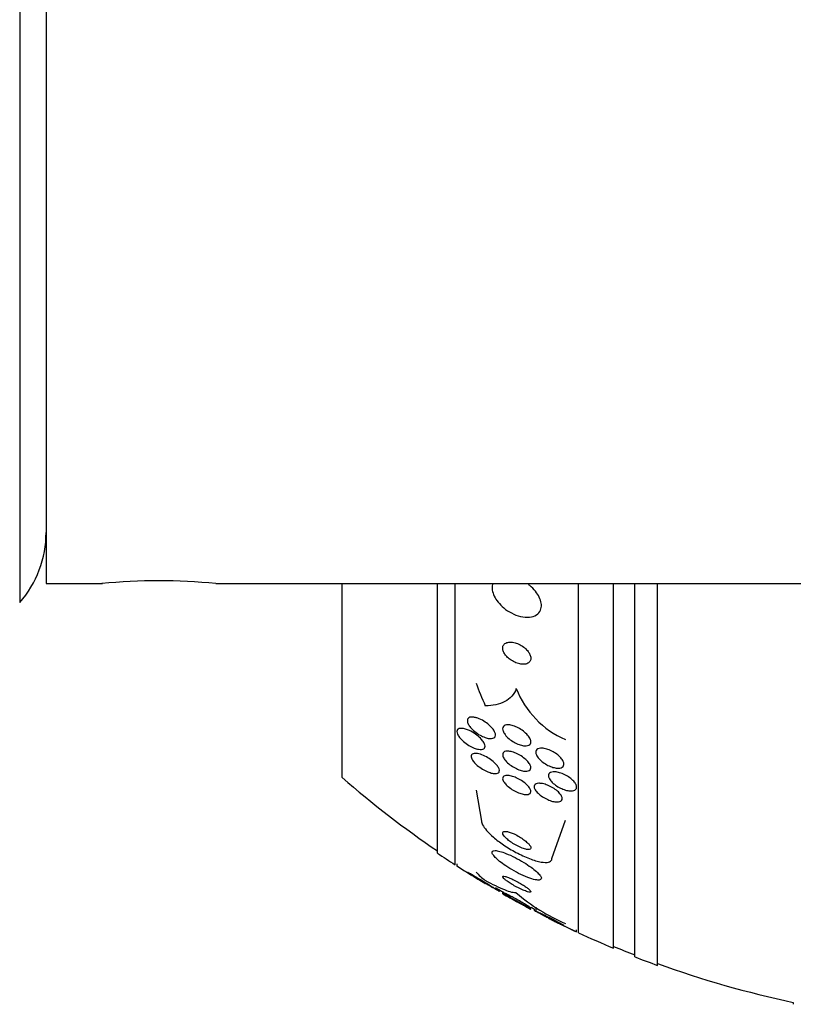
# Model space of a CAD drawing. Units: millimetres. Extents: x 0 to 1419, y 0 to 3429.
# Drawn here: x 1355 to 1377, y 1768 to 1796 of the extents above; entities that cross this region are included whole.
import ezdxf

# ---------------------------------------------------------------- set-up
doc = ezdxf.new("R2010")
doc.units = ezdxf.units.MM
doc.layers.add('DV3_Défaut', color=7, linetype='Continuous')
doc.layers.add('Défaut', color=7, linetype='Continuous')

# ---------------------------------------------------------------- blocks, each defined once
blk = doc.blocks.new('SE2')
at = {"layer": 'DV3_Défaut', "color": 7, "linetype": 'Continuous'}
for p, q in [((1355.331, 1812.435), (1355.331, 1779.363)), ((1356.081, 1811.899), (1356.081, 1779.899)), ((1356.081, 1779.899), (1357.68, 1779.899)), ((1360.902, 1779.899), (1391.081, 1779.899)), ((1364.481, 1774.399), (1364.481, 1779.899)), ((1367.189, 1772.253), (1367.189, 1779.899)), ((1367.689, 1771.923), (1367.689, 1779.899)), ((1371.189, 1769.993), (1371.189, 1779.899)), ((1372.189, 1769.553), (1372.189, 1779.899)), ((1372.789, 1769.31), (1372.789, 1779.899)), ((1373.439, 1769.065), (1373.439, 1779.899)), ((1368.285, 1774.036), (1368.439, 1773.163)), ((1370.439, 1772.104), (1370.821, 1773.19)), ((1367.739, 1771.95), (1367.739, 1771.889)), ((1368.947, 1771.174), (1368.947, 1771.213)), ((1369.039, 1771.135), (1369.039, 1771.1)), ((1369.839, 1770.665), (1369.839, 1770.697)), ((1369.932, 1770.67), (1369.932, 1770.629)), ((1369.977, 1770.721), (1369.977, 1770.604)), ((1371.139, 1770.016), (1371.139, 1770.071)), ((1377.289, 1768.016), (1377.289, 1767.963))]:
    blk.add_line(p, q, dxfattribs=at)
for centre, radius, start, end in [((1353.081, 1781.347), 3, 318.5904, 0), ((1359.281, 1763.979), 16.002, 84.1858, 95.8133), ((1371.88, 1777.892), 2.641, 201.5868, 246.345), ((1383.189, 1795.899), 28.5, 228.9717, 235.8471), ((1383.189, 1795.899), 28.55, 235.9151, 237.1182), ((1383.189, 1795.899), 28.55, 237.2454, 239.1188), ((1383.189, 1795.899), 28.5, 239.7613, 240.2978), ((1383.189, 1795.899), 28.55, 240.3015, 242.1075), ((1373.069, 1775.419), 5.633, 229.6797, 246.4688), ((1383.189, 1795.899), 28.5, 242.0681, 242.2973), ((1383.189, 1795.899), 28.55, 243.2567, 245.0332), ((1383.189, 1795.899), 28.55, 245.1455, 247.3383), ((1383.189, 1795.899), 28.5, 247.2963, 248.5978), ((1383.189, 1795.899), 28.55, 248.6371, 250.0313), ((1383.189, 1795.899), 28.5, 249.9948, 258.0524)]:
    blk.add_arc(centre, radius, start, end, dxfattribs=at)
for centre, ratio in [((1383.189, 1780.191), 0.756061), ((1383.189, 1772.874), 0.282189)]:
    blk.add_ellipse(centre, major_axis=(-15.463, 0), ratio=ratio, start_param=0.269604, end_param=0.32732, dxfattribs=at)
for points, knots in [([(1368.76, 1779.902), (1368.757, 1779.893), (1368.754, 1779.884), (1368.751, 1779.875), (1368.738, 1779.826), (1368.736, 1779.77), (1368.745, 1779.712), (1368.754, 1779.657), (1368.773, 1779.599), (1368.8, 1779.543), (1368.828, 1779.485), (1368.866, 1779.428), (1368.909, 1779.374), (1368.957, 1779.315), (1369.013, 1779.259), (1369.073, 1779.209), (1369.14, 1779.153), (1369.214, 1779.104), (1369.289, 1779.065), (1369.373, 1779.021), (1369.46, 1778.987), (1369.544, 1778.967), (1369.633, 1778.945), (1369.721, 1778.937), (1369.8, 1778.945), (1369.875, 1778.952), (1369.946, 1778.974), (1370.001, 1779.011), (1370.05, 1779.043), (1370.089, 1779.089), (1370.113, 1779.142), (1370.133, 1779.189), (1370.142, 1779.244), (1370.139, 1779.302), (1370.135, 1779.356), (1370.121, 1779.414), (1370.098, 1779.471), (1370.075, 1779.528), (1370.042, 1779.586), (1370.003, 1779.641), (1369.96, 1779.699), (1369.909, 1779.756), (1369.853, 1779.807), (1369.827, 1779.83), (1369.801, 1779.852), (1369.774, 1779.873)], [0, 0, 0, 0, 0.012796, 0.012796, 0.012796, 0.079203, 0.079203, 0.079203, 0.141589, 0.141589, 0.141589, 0.205872, 0.205872, 0.205872, 0.276434, 0.276434, 0.276434, 0.355939, 0.355939, 0.355939, 0.444292, 0.444292, 0.444292, 0.537141, 0.537141, 0.537141, 0.626445, 0.626445, 0.626445, 0.70543, 0.70543, 0.70543, 0.773931, 0.773931, 0.773931, 0.837069, 0.837069, 0.837069, 0.900619, 0.900619, 0.900619, 0.969102, 0.969102, 0.969102, 1, 1, 1, 1]), ([(1369.637, 1778.097), (1369.593, 1778.13), (1369.546, 1778.158), (1369.498, 1778.18), (1369.45, 1778.202), (1369.402, 1778.218), (1369.355, 1778.228), (1369.306, 1778.239), (1369.257, 1778.242), (1369.214, 1778.237), (1369.172, 1778.232), (1369.134, 1778.219), (1369.104, 1778.199), (1369.078, 1778.18), (1369.058, 1778.154), (1369.048, 1778.123), (1369.039, 1778.096), (1369.037, 1778.065), (1369.043, 1778.032), (1369.048, 1778.003), (1369.059, 1777.971), (1369.076, 1777.94), (1369.092, 1777.91), (1369.113, 1777.879), (1369.138, 1777.85), (1369.165, 1777.819), (1369.196, 1777.79), (1369.228, 1777.764), (1369.265, 1777.735), (1369.305, 1777.709), (1369.346, 1777.687), (1369.392, 1777.663), (1369.439, 1777.644), (1369.485, 1777.631), (1369.535, 1777.617), (1369.584, 1777.61), (1369.629, 1777.61), (1369.675, 1777.611), (1369.717, 1777.62), (1369.75, 1777.637), (1369.781, 1777.653), (1369.806, 1777.676), (1369.822, 1777.705), (1369.835, 1777.73), (1369.841, 1777.761), (1369.839, 1777.794), (1369.837, 1777.823), (1369.829, 1777.855), (1369.815, 1777.886), (1369.801, 1777.917), (1369.782, 1777.948), (1369.759, 1777.977), (1369.736, 1778.008), (1369.707, 1778.038), (1369.676, 1778.065), (1369.663, 1778.076), (1369.65, 1778.086), (1369.637, 1778.097)], [0, 0, 0, 0, 0.06105, 0.06105, 0.06105, 0.121854, 0.121854, 0.121854, 0.186985, 0.186985, 0.186985, 0.251548, 0.251548, 0.251548, 0.309626, 0.309626, 0.309626, 0.359331, 0.359331, 0.359331, 0.403806, 0.403806, 0.403806, 0.447595, 0.447595, 0.447595, 0.494368, 0.494368, 0.494368, 0.546696, 0.546696, 0.546696, 0.605717, 0.605717, 0.605717, 0.670083, 0.670083, 0.670083, 0.735206, 0.735206, 0.735206, 0.795027, 0.795027, 0.795027, 0.846574, 0.846574, 0.846574, 0.892015, 0.892015, 0.892015, 0.935691, 0.935691, 0.935691, 0.981402, 0.981402, 0.981402, 1, 1, 1, 1]), ([(1369.425, 1776.921), (1369.396, 1776.838), (1369.354, 1776.766), (1369.245, 1776.644), (1369.177, 1776.592), (1368.948, 1776.471), (1368.758, 1776.432), (1368.547, 1776.432)], [0, 0, 0, 0, 0.25, 0.25, 0.5, 0.5, 1, 1, 1, 1]), ([(1368.333, 1776.079), (1368.39, 1776.059), (1368.45, 1776.029), (1368.507, 1775.995), (1368.558, 1775.963), (1368.609, 1775.927), (1368.654, 1775.887), (1368.697, 1775.849), (1368.737, 1775.807), (1368.768, 1775.766), (1368.791, 1775.735), (1368.809, 1775.704), (1368.821, 1775.676), (1368.832, 1775.647), (1368.838, 1775.619), (1368.836, 1775.596), (1368.835, 1775.574), (1368.827, 1775.555), (1368.815, 1775.541), (1368.802, 1775.526), (1368.785, 1775.516), (1368.763, 1775.509), (1368.74, 1775.502), (1368.713, 1775.5), (1368.683, 1775.502), (1368.649, 1775.504), (1368.611, 1775.511), (1368.572, 1775.523), (1368.528, 1775.536), (1368.481, 1775.556), (1368.435, 1775.579), (1368.384, 1775.605), (1368.332, 1775.637), (1368.285, 1775.673), (1368.236, 1775.709), (1368.19, 1775.75), (1368.151, 1775.792), (1368.122, 1775.824), (1368.096, 1775.858), (1368.077, 1775.891), (1368.057, 1775.923), (1368.044, 1775.956), (1368.039, 1775.984), (1368.035, 1776.01), (1368.036, 1776.033), (1368.044, 1776.051), (1368.052, 1776.069), (1368.065, 1776.083), (1368.082, 1776.093), (1368.1, 1776.103), (1368.123, 1776.109), (1368.149, 1776.111), (1368.178, 1776.113), (1368.211, 1776.111), (1368.245, 1776.104), (1368.273, 1776.098), (1368.303, 1776.09), (1368.333, 1776.079)], [0, 0, 0, 0, 0.075496, 0.075496, 0.075496, 0.142683, 0.142683, 0.142683, 0.207816, 0.207816, 0.207816, 0.254958, 0.254958, 0.254958, 0.302366, 0.302366, 0.302366, 0.345663, 0.345663, 0.345663, 0.388388, 0.388388, 0.388388, 0.434359, 0.434359, 0.434359, 0.48636, 0.48636, 0.48636, 0.545835, 0.545835, 0.545835, 0.611654, 0.611654, 0.611654, 0.678828, 0.678828, 0.678828, 0.729615, 0.729615, 0.729615, 0.780808, 0.780808, 0.780808, 0.825835, 0.825835, 0.825835, 0.868007, 0.868007, 0.868007, 0.911858, 0.911858, 0.911858, 0.960748, 0.960748, 0.960748, 1, 1, 1, 1]), ([(1369.182, 1775.891), (1369.22, 1775.892), (1369.263, 1775.886), (1369.307, 1775.874), (1369.351, 1775.863), (1369.398, 1775.846), (1369.444, 1775.824), (1369.494, 1775.801), (1369.544, 1775.771), (1369.591, 1775.739), (1369.639, 1775.705), (1369.684, 1775.667), (1369.722, 1775.628), (1369.757, 1775.591), (1369.787, 1775.552), (1369.807, 1775.515), (1369.825, 1775.482), (1369.836, 1775.45), (1369.839, 1775.421), (1369.841, 1775.396), (1369.837, 1775.373), (1369.826, 1775.355), (1369.816, 1775.337), (1369.801, 1775.323), (1369.781, 1775.313), (1369.76, 1775.303), (1369.734, 1775.297), (1369.706, 1775.295), (1369.675, 1775.293), (1369.639, 1775.296), (1369.602, 1775.303), (1369.561, 1775.312), (1369.516, 1775.326), (1369.472, 1775.344), (1369.423, 1775.364), (1369.373, 1775.39), (1369.326, 1775.42), (1369.277, 1775.451), (1369.23, 1775.488), (1369.189, 1775.526), (1369.149, 1775.563), (1369.114, 1775.603), (1369.089, 1775.643), (1369.066, 1775.677), (1369.05, 1775.712), (1369.043, 1775.743), (1369.037, 1775.77), (1369.038, 1775.796), (1369.046, 1775.817), (1369.052, 1775.836), (1369.065, 1775.852), (1369.083, 1775.864), (1369.101, 1775.876), (1369.124, 1775.884), (1369.15, 1775.888), (1369.16, 1775.89), (1369.171, 1775.891), (1369.182, 1775.891)], [0, 0, 0, 0, 0.059012, 0.059012, 0.059012, 0.117735, 0.117735, 0.117735, 0.181574, 0.181574, 0.181574, 0.246784, 0.246784, 0.246784, 0.307382, 0.307382, 0.307382, 0.359931, 0.359931, 0.359931, 0.406061, 0.406061, 0.406061, 0.449964, 0.449964, 0.449964, 0.4955, 0.4955, 0.4955, 0.545536, 0.545536, 0.545536, 0.601807, 0.601807, 0.601807, 0.664159, 0.664159, 0.664159, 0.729467, 0.729467, 0.729467, 0.791955, 0.791955, 0.791955, 0.846794, 0.846794, 0.846794, 0.894136, 0.894136, 0.894136, 0.937968, 0.937968, 0.937968, 0.982542, 0.982542, 0.982542, 1, 1, 1, 1]), ([(1368.097, 1775.729), (1368.154, 1775.702), (1368.213, 1775.668), (1368.269, 1775.629), (1368.319, 1775.594), (1368.368, 1775.553), (1368.409, 1775.511), (1368.44, 1775.48), (1368.467, 1775.447), (1368.489, 1775.415), (1368.51, 1775.383), (1368.526, 1775.351), (1368.534, 1775.323), (1368.541, 1775.298), (1368.541, 1775.275), (1368.536, 1775.256), (1368.53, 1775.238), (1368.519, 1775.224), (1368.504, 1775.213), (1368.488, 1775.202), (1368.467, 1775.196), (1368.443, 1775.193), (1368.416, 1775.19), (1368.385, 1775.192), (1368.352, 1775.198), (1368.313, 1775.205), (1368.272, 1775.217), (1368.229, 1775.234), (1368.181, 1775.253), (1368.13, 1775.279), (1368.082, 1775.308), (1368.03, 1775.339), (1367.978, 1775.376), (1367.931, 1775.416), (1367.887, 1775.454), (1367.846, 1775.496), (1367.813, 1775.537), (1367.79, 1775.567), (1367.772, 1775.597), (1367.759, 1775.625), (1367.746, 1775.653), (1367.739, 1775.68), (1367.739, 1775.702), (1367.74, 1775.723), (1367.746, 1775.741), (1367.757, 1775.755), (1367.768, 1775.769), (1367.784, 1775.779), (1367.804, 1775.785), (1367.825, 1775.792), (1367.851, 1775.794), (1367.88, 1775.792), (1367.913, 1775.79), (1367.95, 1775.783), (1367.988, 1775.771), (1368.023, 1775.76), (1368.06, 1775.746), (1368.097, 1775.729)], [0, 0, 0, 0, 0.075137, 0.075137, 0.075137, 0.143092, 0.143092, 0.143092, 0.193711, 0.193711, 0.193711, 0.244735, 0.244735, 0.244735, 0.289609, 0.289609, 0.289609, 0.331634, 0.331634, 0.331634, 0.375308, 0.375308, 0.375308, 0.423992, 0.423992, 0.423992, 0.479955, 0.479955, 0.479955, 0.543554, 0.543554, 0.543554, 0.611624, 0.611624, 0.611624, 0.677084, 0.677084, 0.677084, 0.723256, 0.723256, 0.723256, 0.769693, 0.769693, 0.769693, 0.81209, 0.81209, 0.81209, 0.854232, 0.854232, 0.854232, 0.900101, 0.900101, 0.900101, 0.952557, 0.952557, 0.952557, 1, 1, 1, 1]), ([(1368.408, 1775.055), (1368.464, 1775.038), (1368.523, 1775.012), (1368.582, 1774.98), (1368.633, 1774.952), (1368.686, 1774.918), (1368.733, 1774.881), (1368.779, 1774.846), (1368.822, 1774.807), (1368.857, 1774.768), (1368.882, 1774.74), (1368.903, 1774.711), (1368.919, 1774.683), (1368.934, 1774.656), (1368.944, 1774.63), (1368.946, 1774.607), (1368.948, 1774.586), (1368.945, 1774.567), (1368.936, 1774.553), (1368.927, 1774.538), (1368.913, 1774.527), (1368.894, 1774.52), (1368.874, 1774.512), (1368.849, 1774.508), (1368.821, 1774.509), (1368.79, 1774.51), (1368.754, 1774.515), (1368.716, 1774.525), (1368.673, 1774.537), (1368.627, 1774.554), (1368.58, 1774.575), (1368.529, 1774.599), (1368.477, 1774.628), (1368.427, 1774.661), (1368.377, 1774.694), (1368.329, 1774.732), (1368.287, 1774.771), (1368.255, 1774.801), (1368.227, 1774.833), (1368.204, 1774.863), (1368.181, 1774.894), (1368.164, 1774.924), (1368.155, 1774.952), (1368.147, 1774.976), (1368.145, 1774.998), (1368.149, 1775.017), (1368.153, 1775.034), (1368.162, 1775.048), (1368.176, 1775.059), (1368.191, 1775.069), (1368.211, 1775.076), (1368.234, 1775.079), (1368.26, 1775.083), (1368.291, 1775.081), (1368.324, 1775.076), (1368.351, 1775.072), (1368.379, 1775.065), (1368.408, 1775.055)], [0, 0, 0, 0, 0.075619, 0.075619, 0.075619, 0.142715, 0.142715, 0.142715, 0.207156, 0.207156, 0.207156, 0.253915, 0.253915, 0.253915, 0.300916, 0.300916, 0.300916, 0.344158, 0.344158, 0.344158, 0.387179, 0.387179, 0.387179, 0.43367, 0.43367, 0.43367, 0.486291, 0.486291, 0.486291, 0.546295, 0.546295, 0.546295, 0.612264, 0.612264, 0.612264, 0.678971, 0.678971, 0.678971, 0.729087, 0.729087, 0.729087, 0.779579, 0.779579, 0.779579, 0.824311, 0.824311, 0.824311, 0.86664, 0.86664, 0.86664, 0.910939, 0.910939, 0.910939, 0.96044, 0.96044, 0.96044, 1, 1, 1, 1]), ([(1369.16, 1775.145), (1369.195, 1775.147), (1369.236, 1775.143), (1369.279, 1775.133), (1369.322, 1775.123), (1369.369, 1775.108), (1369.415, 1775.088), (1369.465, 1775.066), (1369.516, 1775.039), (1369.564, 1775.009), (1369.613, 1774.977), (1369.66, 1774.942), (1369.7, 1774.904), (1369.738, 1774.87), (1369.771, 1774.832), (1369.794, 1774.796), (1369.815, 1774.765), (1369.83, 1774.734), (1369.836, 1774.707), (1369.841, 1774.682), (1369.84, 1774.66), (1369.833, 1774.641), (1369.826, 1774.623), (1369.813, 1774.609), (1369.796, 1774.598), (1369.778, 1774.587), (1369.755, 1774.58), (1369.728, 1774.578), (1369.699, 1774.574), (1369.665, 1774.576), (1369.629, 1774.582), (1369.589, 1774.589), (1369.545, 1774.601), (1369.501, 1774.618), (1369.453, 1774.636), (1369.403, 1774.66), (1369.355, 1774.688), (1369.305, 1774.717), (1369.255, 1774.751), (1369.212, 1774.788), (1369.17, 1774.823), (1369.133, 1774.861), (1369.104, 1774.898), (1369.079, 1774.931), (1369.059, 1774.964), (1369.049, 1774.995), (1369.04, 1775.021), (1369.037, 1775.046), (1369.041, 1775.066), (1369.045, 1775.086), (1369.055, 1775.102), (1369.07, 1775.115), (1369.085, 1775.127), (1369.105, 1775.136), (1369.129, 1775.141), (1369.139, 1775.143), (1369.149, 1775.144), (1369.16, 1775.145)], [0, 0, 0, 0, 0.059298, 0.059298, 0.059298, 0.118317, 0.118317, 0.118317, 0.182265, 0.182265, 0.182265, 0.247243, 0.247243, 0.247243, 0.307362, 0.307362, 0.307362, 0.359491, 0.359491, 0.359491, 0.405466, 0.405466, 0.405466, 0.449461, 0.449461, 0.449461, 0.495253, 0.495253, 0.495253, 0.545634, 0.545634, 0.545634, 0.602244, 0.602244, 0.602244, 0.664782, 0.664782, 0.664782, 0.729969, 0.729969, 0.729969, 0.792031, 0.792031, 0.792031, 0.846401, 0.846401, 0.846401, 0.893508, 0.893508, 0.893508, 0.937377, 0.937377, 0.937377, 0.982178, 0.982178, 0.982178, 1, 1, 1, 1]), ([(1370.156, 1775.23), (1370.197, 1775.228), (1370.243, 1775.22), (1370.29, 1775.206), (1370.337, 1775.192), (1370.385, 1775.173), (1370.432, 1775.149), (1370.481, 1775.124), (1370.53, 1775.094), (1370.575, 1775.061), (1370.618, 1775.029), (1370.658, 1774.993), (1370.691, 1774.956), (1370.72, 1774.922), (1370.744, 1774.887), (1370.759, 1774.854), (1370.772, 1774.824), (1370.779, 1774.796), (1370.777, 1774.771), (1370.776, 1774.748), (1370.768, 1774.728), (1370.755, 1774.712), (1370.742, 1774.696), (1370.723, 1774.683), (1370.7, 1774.675), (1370.675, 1774.666), (1370.646, 1774.662), (1370.614, 1774.662), (1370.579, 1774.662), (1370.54, 1774.667), (1370.5, 1774.677), (1370.456, 1774.687), (1370.409, 1774.703), (1370.363, 1774.724), (1370.314, 1774.746), (1370.264, 1774.773), (1370.219, 1774.804), (1370.172, 1774.835), (1370.129, 1774.87), (1370.092, 1774.907), (1370.058, 1774.941), (1370.029, 1774.977), (1370.009, 1775.013), (1369.992, 1775.044), (1369.981, 1775.075), (1369.978, 1775.102), (1369.976, 1775.127), (1369.98, 1775.149), (1369.99, 1775.167), (1370, 1775.185), (1370.016, 1775.2), (1370.036, 1775.21), (1370.058, 1775.221), (1370.084, 1775.227), (1370.113, 1775.229), (1370.127, 1775.23), (1370.141, 1775.231), (1370.156, 1775.23)], [0, 0, 0, 0, 0.060202, 0.060202, 0.060202, 0.12021, 0.12021, 0.12021, 0.183433, 0.183433, 0.183433, 0.245817, 0.245817, 0.245817, 0.302856, 0.302856, 0.302856, 0.353256, 0.353256, 0.353256, 0.39938, 0.39938, 0.39938, 0.444819, 0.444819, 0.444819, 0.492677, 0.492677, 0.492677, 0.545152, 0.545152, 0.545152, 0.603165, 0.603165, 0.603165, 0.665581, 0.665581, 0.665581, 0.728719, 0.728719, 0.728719, 0.787696, 0.787696, 0.787696, 0.839863, 0.839863, 0.839863, 0.886684, 0.886684, 0.886684, 0.931773, 0.931773, 0.931773, 0.978564, 0.978564, 0.978564, 1, 1, 1, 1]), ([(1369.163, 1774.457), (1369.199, 1774.458), (1369.242, 1774.452), (1369.286, 1774.44), (1369.331, 1774.429), (1369.379, 1774.412), (1369.426, 1774.39), (1369.477, 1774.368), (1369.529, 1774.339), (1369.578, 1774.308), (1369.626, 1774.277), (1369.672, 1774.242), (1369.711, 1774.206), (1369.747, 1774.173), (1369.777, 1774.139), (1369.799, 1774.106), (1369.818, 1774.078), (1369.831, 1774.05), (1369.837, 1774.026), (1369.841, 1774.004), (1369.84, 1773.984), (1369.833, 1773.968), (1369.826, 1773.952), (1369.813, 1773.939), (1369.795, 1773.931), (1369.777, 1773.921), (1369.753, 1773.916), (1369.726, 1773.914), (1369.696, 1773.913), (1369.661, 1773.916), (1369.624, 1773.924), (1369.582, 1773.932), (1369.537, 1773.946), (1369.491, 1773.964), (1369.442, 1773.984), (1369.39, 1774.009), (1369.341, 1774.038), (1369.291, 1774.068), (1369.242, 1774.102), (1369.199, 1774.138), (1369.16, 1774.171), (1369.124, 1774.207), (1369.097, 1774.241), (1369.074, 1774.271), (1369.057, 1774.301), (1369.047, 1774.328), (1369.039, 1774.351), (1369.037, 1774.373), (1369.042, 1774.391), (1369.046, 1774.408), (1369.055, 1774.423), (1369.07, 1774.433), (1369.085, 1774.445), (1369.106, 1774.452), (1369.131, 1774.455), (1369.141, 1774.457), (1369.152, 1774.457), (1369.163, 1774.457)], [0, 0, 0, 0, 0.061232, 0.061232, 0.061232, 0.122231, 0.122231, 0.122231, 0.187275, 0.187275, 0.187275, 0.251364, 0.251364, 0.251364, 0.308947, 0.308947, 0.308947, 0.35857, 0.35857, 0.35857, 0.403321, 0.403321, 0.403321, 0.447464, 0.447464, 0.447464, 0.494477, 0.494477, 0.494477, 0.546826, 0.546826, 0.546826, 0.605637, 0.605637, 0.605637, 0.669699, 0.669699, 0.669699, 0.734655, 0.734655, 0.734655, 0.794507, 0.794507, 0.794507, 0.846108, 0.846108, 0.846108, 0.891536, 0.891536, 0.891536, 0.935212, 0.935212, 0.935212, 0.981018, 0.981018, 0.981018, 1, 1, 1, 1]), ([(1370.655, 1774.533), (1370.704, 1774.519), (1370.755, 1774.499), (1370.804, 1774.475), (1370.853, 1774.45), (1370.901, 1774.421), (1370.945, 1774.389), (1370.987, 1774.358), (1371.026, 1774.324), (1371.057, 1774.289), (1371.086, 1774.258), (1371.108, 1774.225), (1371.122, 1774.195), (1371.135, 1774.167), (1371.14, 1774.141), (1371.139, 1774.118), (1371.138, 1774.097), (1371.13, 1774.078), (1371.117, 1774.063), (1371.103, 1774.047), (1371.084, 1774.036), (1371.061, 1774.028), (1371.036, 1774.02), (1371.006, 1774.016), (1370.973, 1774.017), (1370.937, 1774.018), (1370.897, 1774.023), (1370.856, 1774.033), (1370.811, 1774.044), (1370.763, 1774.06), (1370.716, 1774.081), (1370.667, 1774.103), (1370.617, 1774.129), (1370.572, 1774.159), (1370.527, 1774.189), (1370.484, 1774.223), (1370.449, 1774.258), (1370.416, 1774.29), (1370.388, 1774.324), (1370.37, 1774.356), (1370.353, 1774.385), (1370.342, 1774.414), (1370.34, 1774.439), (1370.338, 1774.462), (1370.342, 1774.483), (1370.352, 1774.5), (1370.362, 1774.517), (1370.378, 1774.531), (1370.399, 1774.54), (1370.42, 1774.55), (1370.447, 1774.556), (1370.477, 1774.558), (1370.51, 1774.56), (1370.547, 1774.557), (1370.586, 1774.55), (1370.609, 1774.546), (1370.632, 1774.54), (1370.655, 1774.533)], [0, 0, 0, 0, 0.062576, 0.062576, 0.062576, 0.12524, 0.12524, 0.12524, 0.186075, 0.186075, 0.186075, 0.24132, 0.24132, 0.24132, 0.290695, 0.290695, 0.290695, 0.336855, 0.336855, 0.336855, 0.383131, 0.383131, 0.383131, 0.432278, 0.432278, 0.432278, 0.486121, 0.486121, 0.486121, 0.545086, 0.545086, 0.545086, 0.60748, 0.60748, 0.60748, 0.66939, 0.66939, 0.66939, 0.726533, 0.726533, 0.726533, 0.777378, 0.777378, 0.777378, 0.823955, 0.823955, 0.823955, 0.869715, 0.869715, 0.869715, 0.917726, 0.917726, 0.917726, 0.970144, 0.970144, 0.970144, 1, 1, 1, 1]), ([(1370.107, 1774.232), (1370.148, 1774.229), (1370.195, 1774.22), (1370.242, 1774.205), (1370.29, 1774.19), (1370.34, 1774.17), (1370.388, 1774.146), (1370.438, 1774.122), (1370.487, 1774.092), (1370.532, 1774.06), (1370.575, 1774.029), (1370.615, 1773.995), (1370.647, 1773.961), (1370.675, 1773.93), (1370.698, 1773.899), (1370.713, 1773.87), (1370.726, 1773.843), (1370.732, 1773.818), (1370.732, 1773.797), (1370.731, 1773.777), (1370.725, 1773.759), (1370.713, 1773.745), (1370.7, 1773.73), (1370.682, 1773.719), (1370.66, 1773.713), (1370.636, 1773.705), (1370.607, 1773.702), (1370.575, 1773.703), (1370.539, 1773.704), (1370.499, 1773.711), (1370.458, 1773.721), (1370.413, 1773.733), (1370.365, 1773.749), (1370.317, 1773.771), (1370.267, 1773.793), (1370.217, 1773.82), (1370.17, 1773.851), (1370.124, 1773.88), (1370.081, 1773.914), (1370.045, 1773.949), (1370.012, 1773.98), (1369.984, 1774.013), (1369.964, 1774.044), (1369.947, 1774.072), (1369.936, 1774.099), (1369.933, 1774.123), (1369.93, 1774.145), (1369.933, 1774.164), (1369.942, 1774.18), (1369.951, 1774.196), (1369.966, 1774.209), (1369.986, 1774.218), (1370.006, 1774.227), (1370.032, 1774.232), (1370.062, 1774.234), (1370.076, 1774.234), (1370.091, 1774.234), (1370.107, 1774.232)], [0, 0, 0, 0, 0.06184, 0.06184, 0.06184, 0.123558, 0.123558, 0.123558, 0.18715, 0.18715, 0.18715, 0.24791, 0.24791, 0.24791, 0.302246, 0.302246, 0.302246, 0.350501, 0.350501, 0.350501, 0.395872, 0.395872, 0.395872, 0.441891, 0.441891, 0.441891, 0.491343, 0.491343, 0.491343, 0.546002, 0.546002, 0.546002, 0.606088, 0.606088, 0.606088, 0.669443, 0.669443, 0.669443, 0.731558, 0.731558, 0.731558, 0.787949, 0.787949, 0.787949, 0.837602, 0.837602, 0.837602, 0.88322, 0.88322, 0.88322, 0.92856, 0.92856, 0.92856, 0.976743, 0.976743, 0.976743, 1, 1, 1, 1]), ([(1368.439, 1773.163), (1368.439, 1773.132), (1368.45, 1773.095), (1368.471, 1773.054), (1368.496, 1773.006), (1368.534, 1772.952), (1368.583, 1772.896), (1368.636, 1772.834), (1368.703, 1772.769), (1368.778, 1772.704), (1368.863, 1772.632), (1368.96, 1772.558), (1369.061, 1772.489), (1369.174, 1772.412), (1369.296, 1772.338), (1369.418, 1772.272), (1369.546, 1772.204), (1369.678, 1772.143), (1369.801, 1772.096), (1369.92, 1772.05), (1370.034, 1772.017), (1370.13, 1772), (1370.216, 1771.986), (1370.29, 1771.984), (1370.342, 1771.997), (1370.388, 1772.009), (1370.419, 1772.032), (1370.432, 1772.064), (1370.437, 1772.076), (1370.439, 1772.089), (1370.439, 1772.104)], [0, 0, 0, 0, 0.07576, 0.07576, 0.07576, 0.165291, 0.165291, 0.165291, 0.263821, 0.263821, 0.263821, 0.375299, 0.375299, 0.375299, 0.499709, 0.499709, 0.499709, 0.630838, 0.630838, 0.630838, 0.757025, 0.757025, 0.757025, 0.868377, 0.868377, 0.868377, 0.964569, 0.964569, 0.964569, 1, 1, 1, 1]), ([(1369.253, 1772.84), (1369.216, 1772.853), (1369.18, 1772.862), (1369.149, 1772.867), (1369.118, 1772.871), (1369.092, 1772.871), (1369.073, 1772.865), (1369.056, 1772.86), (1369.045, 1772.851), (1369.041, 1772.837), (1369.037, 1772.825), (1369.04, 1772.809), (1369.047, 1772.791), (1369.055, 1772.773), (1369.068, 1772.752), (1369.086, 1772.73), (1369.105, 1772.707), (1369.13, 1772.682), (1369.158, 1772.657), (1369.189, 1772.628), (1369.226, 1772.6), (1369.265, 1772.572), (1369.308, 1772.542), (1369.355, 1772.512), (1369.402, 1772.485), (1369.453, 1772.457), (1369.506, 1772.431), (1369.556, 1772.41), (1369.605, 1772.389), (1369.653, 1772.373), (1369.694, 1772.364), (1369.731, 1772.356), (1369.764, 1772.353), (1369.789, 1772.356), (1369.81, 1772.359), (1369.825, 1772.366), (1369.833, 1772.378), (1369.84, 1772.389), (1369.841, 1772.403), (1369.836, 1772.42), (1369.832, 1772.437), (1369.821, 1772.456), (1369.806, 1772.477), (1369.79, 1772.499), (1369.768, 1772.523), (1369.742, 1772.547), (1369.714, 1772.574), (1369.681, 1772.602), (1369.645, 1772.629), (1369.605, 1772.659), (1369.56, 1772.689), (1369.515, 1772.716), (1369.465, 1772.745), (1369.414, 1772.773), (1369.364, 1772.796), (1369.326, 1772.813), (1369.288, 1772.828), (1369.253, 1772.84)], [0, 0, 0, 0, 0.05216, 0.05216, 0.05216, 0.104685, 0.104685, 0.104685, 0.152218, 0.152218, 0.152218, 0.196088, 0.196088, 0.196088, 0.24049, 0.24049, 0.24049, 0.288763, 0.288763, 0.288763, 0.343124, 0.343124, 0.343124, 0.404101, 0.404101, 0.404101, 0.469392, 0.469392, 0.469392, 0.533606, 0.533606, 0.533606, 0.591096, 0.591096, 0.591096, 0.640483, 0.640483, 0.640483, 0.684999, 0.684999, 0.684999, 0.728987, 0.728987, 0.728987, 0.775949, 0.775949, 0.775949, 0.828365, 0.828365, 0.828365, 0.88736, 0.88736, 0.88736, 0.951666, 0.951666, 0.951666, 1, 1, 1, 1]), ([(1368.962, 1772.301), (1368.909, 1772.316), (1368.862, 1772.324), (1368.826, 1772.325), (1368.789, 1772.325), (1368.763, 1772.318), (1368.749, 1772.304), (1368.737, 1772.29), (1368.736, 1772.27), (1368.746, 1772.244), (1368.756, 1772.22), (1368.776, 1772.19), (1368.804, 1772.158), (1368.833, 1772.125), (1368.871, 1772.088), (1368.916, 1772.05), (1368.964, 1772.009), (1369.021, 1771.966), (1369.082, 1771.923), (1369.15, 1771.876), (1369.224, 1771.828), (1369.3, 1771.784), (1369.384, 1771.734), (1369.472, 1771.688), (1369.556, 1771.647), (1369.644, 1771.605), (1369.732, 1771.569), (1369.81, 1771.541), (1369.885, 1771.515), (1369.954, 1771.497), (1370.008, 1771.49), (1370.056, 1771.484), (1370.093, 1771.487), (1370.116, 1771.499), (1370.135, 1771.509), (1370.143, 1771.526), (1370.138, 1771.55), (1370.134, 1771.572), (1370.119, 1771.599), (1370.095, 1771.629), (1370.071, 1771.66), (1370.037, 1771.695), (1369.997, 1771.731), (1369.953, 1771.77), (1369.901, 1771.811), (1369.845, 1771.852), (1369.782, 1771.897), (1369.712, 1771.944), (1369.64, 1771.988), (1369.559, 1772.036), (1369.475, 1772.084), (1369.392, 1772.126), (1369.304, 1772.171), (1369.215, 1772.211), (1369.134, 1772.243), (1369.072, 1772.267), (1369.014, 1772.287), (1368.962, 1772.301)], [0, 0, 0, 0, 0.050025, 0.050025, 0.050025, 0.100359, 0.100359, 0.100359, 0.146633, 0.146633, 0.146633, 0.190452, 0.190452, 0.190452, 0.235768, 0.235768, 0.235768, 0.285609, 0.285609, 0.285609, 0.341781, 0.341781, 0.341781, 0.404104, 0.404104, 0.404104, 0.469375, 0.469375, 0.469375, 0.531886, 0.531886, 0.531886, 0.587027, 0.587027, 0.587027, 0.634907, 0.634907, 0.634907, 0.67921, 0.67921, 0.67921, 0.723964, 0.723964, 0.723964, 0.772306, 0.772306, 0.772306, 0.826362, 0.826362, 0.826362, 0.886738, 0.886738, 0.886738, 0.951455, 0.951455, 0.951455, 1, 1, 1, 1]), ([(1367.739, 1771.89), (1367.739, 1771.89), (1367.74, 1771.89), (1367.74, 1771.89), (1367.741, 1771.889), (1367.749, 1771.885), (1367.761, 1771.877), (1367.773, 1771.869), (1367.79, 1771.858), (1367.811, 1771.845), (1367.828, 1771.835), (1367.847, 1771.823), (1367.868, 1771.81)], [0, 0, 0, 0, 0.048757, 0.048757, 0.048757, 0.387618, 0.387618, 0.387618, 0.728444, 0.728444, 0.728444, 1, 1, 1, 1]), ([(1367.868, 1771.81), (1367.905, 1771.787), (1367.948, 1771.76), (1367.992, 1771.732), (1368.037, 1771.704), (1368.085, 1771.675), (1368.132, 1771.646), (1368.183, 1771.614), (1368.236, 1771.581), (1368.285, 1771.551), (1368.334, 1771.52), (1368.382, 1771.491), (1368.421, 1771.467), (1368.451, 1771.449), (1368.476, 1771.433), (1368.496, 1771.421), (1368.516, 1771.408), (1368.53, 1771.4), (1368.536, 1771.396), (1368.538, 1771.395), (1368.539, 1771.394), (1368.539, 1771.394)], [0, 0, 0, 0, 0.163076, 0.163076, 0.163076, 0.32528, 0.32528, 0.32528, 0.503725, 0.503725, 0.503725, 0.683216, 0.683216, 0.683216, 0.815249, 0.815249, 0.815249, 0.948284, 0.948284, 0.948284, 1, 1, 1, 1]), ([(1368.037, 1771.716), (1368.037, 1771.717), (1368.039, 1771.717), (1368.044, 1771.714), (1368.052, 1771.711), (1368.065, 1771.704), (1368.082, 1771.695), (1368.095, 1771.688), (1368.11, 1771.68), (1368.127, 1771.67)], [0, 0, 0, 0, 0.27991, 0.27991, 0.27991, 0.692263, 0.692263, 0.692263, 1, 1, 1, 1]), ([(1368.127, 1771.67), (1368.158, 1771.653), (1368.194, 1771.631), (1368.234, 1771.608), (1368.273, 1771.585), (1368.315, 1771.56), (1368.358, 1771.534), (1368.407, 1771.505), (1368.457, 1771.475), (1368.505, 1771.446), (1368.556, 1771.415), (1368.607, 1771.383), (1368.652, 1771.355), (1368.696, 1771.328), (1368.736, 1771.302), (1368.767, 1771.282), (1368.79, 1771.268), (1368.808, 1771.255), (1368.82, 1771.247), (1368.832, 1771.238), (1368.838, 1771.233), (1368.836, 1771.233), (1368.835, 1771.232), (1368.828, 1771.235), (1368.815, 1771.241), (1368.803, 1771.248), (1368.785, 1771.257), (1368.764, 1771.269), (1368.741, 1771.281), (1368.714, 1771.297), (1368.684, 1771.314), (1368.65, 1771.333), (1368.612, 1771.355), (1368.574, 1771.378), (1368.529, 1771.404), (1368.483, 1771.432), (1368.437, 1771.46), (1368.386, 1771.49), (1368.334, 1771.522), (1368.286, 1771.552), (1368.238, 1771.582), (1368.191, 1771.611), (1368.152, 1771.636), (1368.123, 1771.655), (1368.097, 1771.672), (1368.077, 1771.685), (1368.058, 1771.699), (1368.044, 1771.708), (1368.039, 1771.713)], [0, 0, 0, 0, 0.064126, 0.064126, 0.064126, 0.127825, 0.127825, 0.127825, 0.199275, 0.199275, 0.199275, 0.275801, 0.275801, 0.275801, 0.349788, 0.349788, 0.349788, 0.403364, 0.403364, 0.403364, 0.457244, 0.457244, 0.457244, 0.506405, 0.506405, 0.506405, 0.554854, 0.554854, 0.554854, 0.606938, 0.606938, 0.606938, 0.665832, 0.665832, 0.665832, 0.733198, 0.733198, 0.733198, 0.807802, 0.807802, 0.807802, 0.884042, 0.884042, 0.884042, 0.941789, 0.941789, 0.941789, 1, 1, 1, 1]), ([(1369.425, 1771.125), (1369.396, 1771.12), (1369.354, 1771.125), (1369.244, 1771.154), (1369.177, 1771.177), (1368.948, 1771.268), (1368.757, 1771.36), (1368.547, 1771.471)], [0, 0, 0, 0, 0.25, 0.25, 0.5, 0.5, 1, 1, 1, 1]), ([(1369.201, 1771.56), (1369.165, 1771.574), (1369.133, 1771.584), (1369.107, 1771.59), (1369.081, 1771.597), (1369.061, 1771.598), (1369.05, 1771.595), (1369.04, 1771.592), (1369.037, 1771.584), (1369.042, 1771.573), (1369.046, 1771.563), (1369.056, 1771.55), (1369.072, 1771.534), (1369.088, 1771.519), (1369.108, 1771.501), (1369.133, 1771.482), (1369.158, 1771.463), (1369.188, 1771.441), (1369.221, 1771.42), (1369.257, 1771.396), (1369.296, 1771.372), (1369.336, 1771.348), (1369.381, 1771.322), (1369.428, 1771.296), (1369.474, 1771.273), (1369.524, 1771.247), (1369.574, 1771.224), (1369.619, 1771.204), (1369.665, 1771.185), (1369.708, 1771.169), (1369.743, 1771.158), (1369.775, 1771.149), (1369.802, 1771.144), (1369.818, 1771.145), (1369.833, 1771.146), (1369.84, 1771.151), (1369.839, 1771.161), (1369.838, 1771.169), (1369.831, 1771.182), (1369.818, 1771.196), (1369.805, 1771.21), (1369.787, 1771.227), (1369.765, 1771.245), (1369.741, 1771.263), (1369.714, 1771.283), (1369.683, 1771.304), (1369.65, 1771.327), (1369.613, 1771.35), (1369.575, 1771.373), (1369.532, 1771.399), (1369.486, 1771.424), (1369.442, 1771.448), (1369.393, 1771.474), (1369.343, 1771.498), (1369.297, 1771.519), (1369.263, 1771.534), (1369.231, 1771.548), (1369.201, 1771.56)], [0, 0, 0, 0, 0.055824, 0.055824, 0.055824, 0.112069, 0.112069, 0.112069, 0.162195, 0.162195, 0.162195, 0.206942, 0.206942, 0.206942, 0.250691, 0.250691, 0.250691, 0.297193, 0.297193, 0.297193, 0.349104, 0.349104, 0.349104, 0.4077, 0.4077, 0.4077, 0.471861, 0.471861, 0.471861, 0.537218, 0.537218, 0.537218, 0.597671, 0.597671, 0.597671, 0.649874, 0.649874, 0.649874, 0.695678, 0.695678, 0.695678, 0.739391, 0.739391, 0.739391, 0.784894, 0.784894, 0.784894, 0.835051, 0.835051, 0.835051, 0.891578, 0.891578, 0.891578, 0.954247, 0.954247, 0.954247, 1, 1, 1, 1]), ([(1368.836, 1771.228), (1368.851, 1771.22), (1368.864, 1771.212), (1368.876, 1771.206), (1368.902, 1771.192), (1368.923, 1771.181), (1368.935, 1771.176), (1368.943, 1771.172), (1368.947, 1771.171), (1368.947, 1771.172)], [0, 0, 0, 0, 0.215378, 0.215378, 0.215378, 0.68265, 0.68265, 0.68265, 1, 1, 1, 1]), ([(1369.12, 1771.105), (1369.148, 1771.091), (1369.182, 1771.074), (1369.219, 1771.055), (1369.256, 1771.035), (1369.297, 1771.014), (1369.339, 1770.991), (1369.385, 1770.967), (1369.433, 1770.941), (1369.479, 1770.915), (1369.529, 1770.887), (1369.579, 1770.859), (1369.625, 1770.832), (1369.67, 1770.806), (1369.713, 1770.781), (1369.747, 1770.76), (1369.778, 1770.741), (1369.804, 1770.725), (1369.819, 1770.714), (1369.833, 1770.704), (1369.84, 1770.698), (1369.839, 1770.696), (1369.838, 1770.694), (1369.831, 1770.696), (1369.818, 1770.701), (1369.806, 1770.706), (1369.788, 1770.714), (1369.766, 1770.725), (1369.742, 1770.736), (1369.714, 1770.749), (1369.684, 1770.765), (1369.65, 1770.782), (1369.612, 1770.802), (1369.573, 1770.822), (1369.529, 1770.845), (1369.483, 1770.87), (1369.438, 1770.895), (1369.388, 1770.923), (1369.338, 1770.951), (1369.292, 1770.978), (1369.244, 1771.005), (1369.198, 1771.031), (1369.16, 1771.055), (1369.125, 1771.076), (1369.094, 1771.095), (1369.073, 1771.11), (1369.055, 1771.122), (1369.043, 1771.131), (1369.04, 1771.135), (1369.038, 1771.139), (1369.041, 1771.139), (1369.052, 1771.135), (1369.061, 1771.132), (1369.077, 1771.125), (1369.096, 1771.116), (1369.103, 1771.113), (1369.111, 1771.109), (1369.12, 1771.105)], [0, 0, 0, 0, 0.054428, 0.054428, 0.054428, 0.108525, 0.108525, 0.108525, 0.168313, 0.168313, 0.168313, 0.232984, 0.232984, 0.232984, 0.297613, 0.297613, 0.297613, 0.356402, 0.356402, 0.356402, 0.407099, 0.407099, 0.407099, 0.452293, 0.452293, 0.452293, 0.496267, 0.496267, 0.496267, 0.542651, 0.542651, 0.542651, 0.594067, 0.594067, 0.594067, 0.651896, 0.651896, 0.651896, 0.715358, 0.715358, 0.715358, 0.780558, 0.780558, 0.780558, 0.841502, 0.841502, 0.841502, 0.894321, 0.894321, 0.894321, 0.940398, 0.940398, 0.940398, 0.98405, 0.98405, 0.98405, 1, 1, 1, 1]), ([(1369.04, 1771.102), (1369.039, 1771.102), (1369.04, 1771.102), (1369.041, 1771.101), (1369.045, 1771.099), (1369.055, 1771.093), (1369.07, 1771.085), (1369.085, 1771.077), (1369.105, 1771.066), (1369.129, 1771.052), (1369.139, 1771.047), (1369.149, 1771.041), (1369.16, 1771.036)], [0, 0, 0, 0, 0.157765, 0.157765, 0.157765, 0.504766, 0.504766, 0.504766, 0.859083, 0.859083, 0.859083, 1, 1, 1, 1]), ([(1369.16, 1771.036), (1369.195, 1771.016), (1369.236, 1770.993), (1369.279, 1770.97), (1369.322, 1770.946), (1369.369, 1770.92), (1369.415, 1770.895), (1369.465, 1770.867), (1369.516, 1770.839), (1369.564, 1770.813), (1369.612, 1770.786), (1369.66, 1770.761), (1369.7, 1770.738), (1369.737, 1770.718), (1369.77, 1770.7), (1369.794, 1770.687), (1369.815, 1770.675), (1369.83, 1770.668), (1369.836, 1770.664), (1369.839, 1770.663), (1369.84, 1770.662), (1369.839, 1770.662)], [0, 0, 0, 0, 0.154081, 0.154081, 0.154081, 0.307434, 0.307434, 0.307434, 0.47361, 0.47361, 0.47361, 0.64249, 0.64249, 0.64249, 0.79877, 0.79877, 0.79877, 0.934286, 0.934286, 0.934286, 1, 1, 1, 1]), ([(1369.932, 1770.631), (1369.932, 1770.63), (1369.932, 1770.63), (1369.933, 1770.629), (1369.937, 1770.625), (1369.946, 1770.619), (1369.961, 1770.61), (1369.966, 1770.607), (1369.972, 1770.604), (1369.978, 1770.6)], [0, 0, 0, 0, 0.17496, 0.17496, 0.17496, 0.787836, 0.787836, 0.787836, 1, 1, 1, 1]), ([(1369.977, 1770.606), (1369.977, 1770.607), (1369.978, 1770.607), (1369.979, 1770.607), (1369.982, 1770.606), (1369.992, 1770.603), (1370.007, 1770.597), (1370.022, 1770.59), (1370.043, 1770.581), (1370.067, 1770.57), (1370.078, 1770.565), (1370.089, 1770.56), (1370.101, 1770.554)], [0, 0, 0, 0, 0.101611, 0.101611, 0.101611, 0.471732, 0.471732, 0.471732, 0.841059, 0.841059, 0.841059, 1, 1, 1, 1]), ([(1370.772, 1770.205), (1370.765, 1770.207), (1370.752, 1770.212), (1370.734, 1770.219), (1370.716, 1770.227), (1370.692, 1770.238), (1370.665, 1770.25), (1370.636, 1770.264), (1370.602, 1770.28), (1370.566, 1770.297), (1370.527, 1770.316), (1370.484, 1770.337), (1370.441, 1770.358), (1370.393, 1770.382), (1370.345, 1770.406), (1370.298, 1770.43), (1370.249, 1770.455), (1370.201, 1770.48), (1370.158, 1770.503), (1370.116, 1770.525), (1370.078, 1770.545), (1370.049, 1770.562), (1370.022, 1770.577), (1370.001, 1770.589), (1369.989, 1770.597)], [0, 0, 0, 0, 0.103689, 0.103689, 0.103689, 0.209225, 0.209225, 0.209225, 0.322823, 0.322823, 0.322823, 0.448364, 0.448364, 0.448364, 0.586093, 0.586093, 0.586093, 0.730787, 0.730787, 0.730787, 0.872055, 0.872055, 0.872055, 1, 1, 1, 1]), ([(1370.101, 1770.554), (1370.136, 1770.538), (1370.177, 1770.518), (1370.219, 1770.497), (1370.262, 1770.476), (1370.307, 1770.454), (1370.353, 1770.431), (1370.401, 1770.407), (1370.451, 1770.382), (1370.497, 1770.358), (1370.545, 1770.333), (1370.592, 1770.309), (1370.632, 1770.288), (1370.67, 1770.268), (1370.703, 1770.25), (1370.728, 1770.236), (1370.75, 1770.223), (1370.766, 1770.214), (1370.773, 1770.209), (1370.776, 1770.206), (1370.777, 1770.205), (1370.777, 1770.204)], [0, 0, 0, 0, 0.152635, 0.152635, 0.152635, 0.304586, 0.304586, 0.304586, 0.468207, 0.468207, 0.468207, 0.636619, 0.636619, 0.636619, 0.796902, 0.796902, 0.796902, 0.940071, 0.940071, 0.940071, 1, 1, 1, 1]), ([(1370.339, 1770.404), (1370.339, 1770.404), (1370.343, 1770.402), (1370.35, 1770.399), (1370.359, 1770.395), (1370.374, 1770.387), (1370.393, 1770.378), (1370.402, 1770.373), (1370.412, 1770.369), (1370.422, 1770.364)], [0, 0, 0, 0, 0.342666, 0.342666, 0.342666, 0.800046, 0.800046, 0.800046, 1, 1, 1, 1]), ([(1370.422, 1770.364), (1370.451, 1770.35), (1370.486, 1770.332), (1370.525, 1770.314), (1370.563, 1770.295), (1370.605, 1770.274), (1370.649, 1770.253), (1370.695, 1770.231), (1370.744, 1770.207), (1370.791, 1770.184), (1370.84, 1770.161), (1370.889, 1770.137), (1370.934, 1770.115), (1370.977, 1770.095), (1371.017, 1770.075), (1371.049, 1770.06), (1371.079, 1770.045), (1371.103, 1770.034), (1371.118, 1770.026), (1371.132, 1770.02), (1371.139, 1770.016), (1371.139, 1770.016)], [0, 0, 0, 0, 0.139844, 0.139844, 0.139844, 0.279046, 0.279046, 0.279046, 0.429018, 0.429018, 0.429018, 0.585793, 0.585793, 0.585793, 0.73864, 0.73864, 0.73864, 0.878016, 0.878016, 0.878016, 1, 1, 1, 1])]:
    blk.add_open_spline(points, degree=3, knots=knots, dxfattribs=at)

msp = doc.modelspace()

# ---------------------------------------------------------------- block references
at = {"layer": 'Défaut'}
msp.add_blockref('SE2', (0, 0), dxfattribs=at)

doc.saveas('drawing.dxf')
